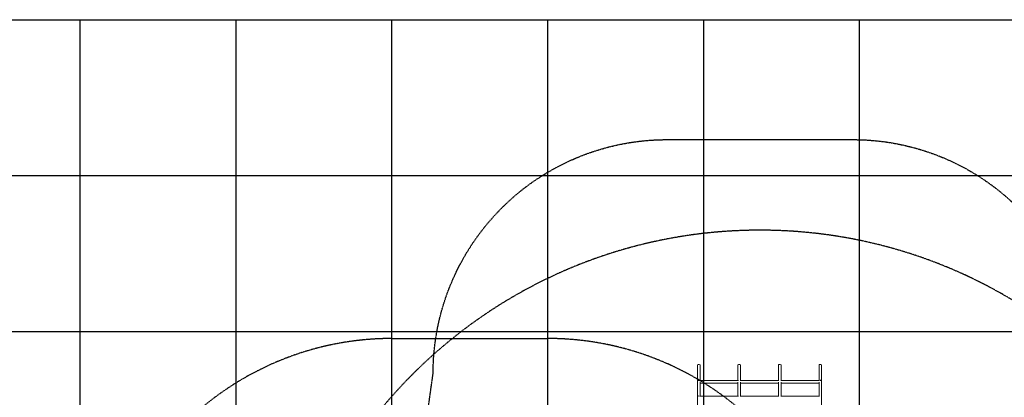
# Model space of a CAD drawing. Units: millimetres. Extents: x -2020 to 18000, y -5000 to 7000.
# Drawn here: x 4612 to 10928, y 4578 to 7000 of the extents above; entities that cross this region are included whole.
import ezdxf

# ---------------------------------------------------------------- set-up
doc = ezdxf.new("R2010")
doc.units = ezdxf.units.MM
doc.linetypes.add('HIDDEN2', pattern=[4.7625, 3.175, -1.5875])
for name, color, linetype in [('Playground People_FallZones', 9, 'HIDDEN2'), ('Playground People_Grids', 102, 'Continuous'), ('Playground People_Playground', 7, 'Continuous')]:
    doc.layers.add(name, color=color, linetype=linetype)

msp = doc.modelspace()

# ---------------------------------------------------------------- linework, layer by layer
at = {"layer": 'Playground People_FallZones', "elevation": 56.1, "flags": 128}
msp.add_lwpolyline([(8815.7, 3905.7), (7147.6, 3906), (7263.9, 4730.7, -0.414214), (8763.9, 6230.7), (9957.6, 6230.7, -0.414214), (11457.6, 4730.7), (11573.9, 3906), (9905.7, 3905.7)], format="xyb", dxfattribs=at)
at = {"layer": 'Playground People_FallZones', "flags": 128}
msp.add_lwpolyline([(12510.4, 2500, 1), (6211, 2500, 1)], format="xyb", dxfattribs=at)
at = {"layer": 'Playground People_FallZones'}
msp.add_lwpolyline([(7000, 3055), (5100, 3055, -0.414214), (7000, 4955), (8000, 4955, -0.414214), (9900, 3055), (8000, 3055)], format="xyb", dxfattribs=at)
at = {"layer": 'Playground People_Grids'}
for p, q in [((0, 7000), (18000, 7000)), ((5000, -5000), (5000, 7000)), ((6000, -5000), (6000, 7000)), ((7000, -5000), (7000, 7000)), ((8000, -5000), (8000, 7000)), ((9000, -5000), (9000, 7000)), ((10000, -5000), (10000, 7000)), ((0, 6000), (18000, 6000)), ((0, 5000), (18000, 5000))]:
    msp.add_line(p, q, dxfattribs=at)
at = {"layer": 'Playground People_Playground', "lineweight": 15}
for p, q in [((9219.6, 4786.4), (9219.6, 4685.7)), ((9479.6, 4786.4), (9479.6, 4685.7)), ((9739.6, 4786.4), (9739.6, 4685.7))]:
    msp.add_line(p, q, dxfattribs=at)
for points in [[(8964.4, 4788.7), (8959.7, 4786.4)], [(8959.7, 3990.1), (8959.7, 4786.4)], [(8964.4, 4788.7), (8971.4, 4788.7)], [(8976.1, 4786.4), (8971.4, 4788.7)], [(8976.1, 4685.7), (8976.1, 4786.4)], [(9222, 4788.7), (9219.6, 4786.4)], [(9222, 4788.7), (9231.4, 4788.7)], [(9236, 4786.4), (9231.4, 4788.7)], [(9236, 4685.7), (9236, 4786.4)], [(9481.9, 4788.7), (9479.6, 4786.4)], [(9481.9, 4788.7), (9491.3, 4788.7)], [(9496, 4786.4), (9491.3, 4788.7)], [(9496, 4685.7), (9496, 4786.4)], [(9741.9, 4788.7), (9739.6, 4786.4)], [(9741.9, 4788.7), (9751.3, 4788.7)], [(9755.9, 4786.4), (9751.3, 4788.7)], [(9755.9, 3990.1), (9755.9, 4786.4)], [(8966.7, 4683.3), (8966.7, 4690.4)], [(9222, 4685.7), (8973.7, 4685.7)], [(9481.9, 4685.7), (9233.7, 4685.7)], [(9741.9, 4685.7), (9493.7, 4685.7)], [(9748.9, 4683.3), (9748.9, 4690.4)], [(8976.1, 4585), (8976.1, 4674)], [(8976.1, 4669.3), (9219.6, 4669.3)], [(9219.6, 4674), (9219.6, 4585)], [(9236, 4585), (9236, 4674)], [(9236, 4669.3), (9479.6, 4669.3)], [(9479.6, 4674), (9479.6, 4585)], [(9496, 4585), (9496, 4674)], [(9496, 4669.3), (9739.6, 4669.3)], [(9739.6, 4674), (9739.6, 4585)], [(8964.4, 4582.6), (8964.4, 4589.7)], [(9222, 4585), (8973.7, 4585)], [(9481.9, 4585), (9233.7, 4585)], [(9741.9, 4585), (9493.7, 4585)]]:
    msp.add_lwpolyline(points, dxfattribs=at)

doc.saveas('drawing.dxf')
